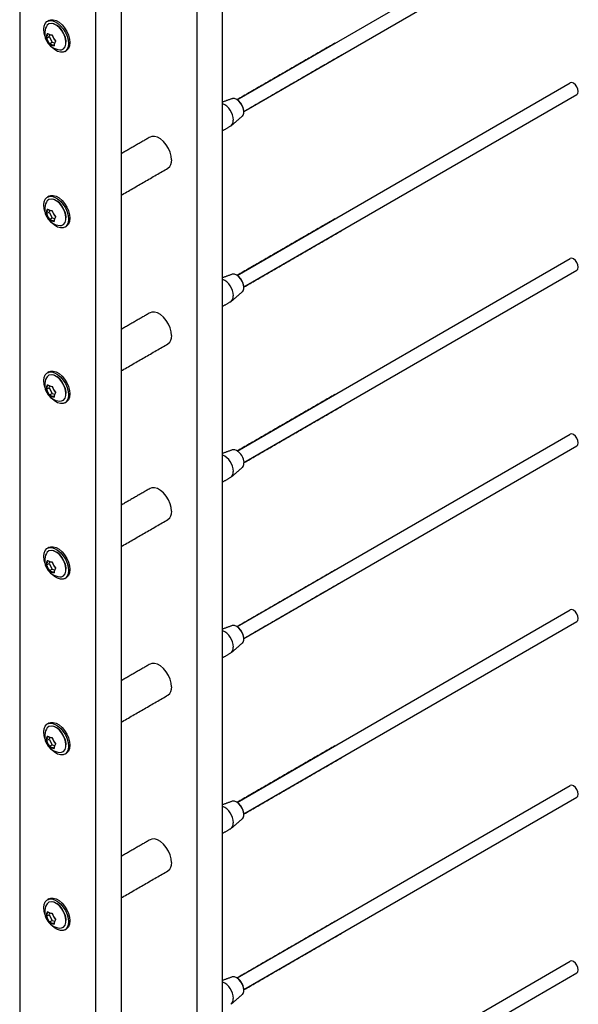
# Model space of a CAD drawing. Units: inches. Extents: x -490 to 552, y -410 to 367.
# Drawn here: x 213 to 220, y 240 to 253 of the extents above; entities that cross this region are included whole.
import ezdxf

# ---------------------------------------------------------------- set-up
doc = ezdxf.new("R2010")
doc.units = ezdxf.units.IN
doc.header["$LTSCALE"] = 0.5
doc.header["$MEASUREMENT"] = 0
doc.layers.add('CABLE INFILL', color=1, linetype='Continuous')
doc.layers.add('RAILING', color=5, linetype='Continuous')

msp = doc.modelspace()

# ---------------------------------------------------------------- linework, layer by layer
at = {"layer": 'CABLE INFILL'}
for p, q in [((215.705, 252.163), (220.353, 254.846)), ((215.799, 252), (220.447, 254.684)), ((213.088, 253.07), (213.08, 253.045)), ((213.042, 253.023), (213.08, 253.045)), ((213.08, 253.045), (213.123, 252.966)), ((213.085, 252.944), (213.123, 252.966)), ((213.123, 252.966), (213.155, 252.955)), ((215.705, 249.713), (220.353, 252.396)), ((215.799, 249.551), (220.447, 252.234)), ((213.042, 250.574), (213.08, 250.596)), ((213.088, 250.621), (213.08, 250.596)), ((213.08, 250.596), (213.123, 250.516)), ((213.085, 250.494), (213.123, 250.516)), ((213.123, 250.516), (213.155, 250.506)), ((215.705, 247.263), (220.353, 249.947)), ((215.799, 247.101), (220.447, 249.784)), ((213.042, 248.124), (213.08, 248.146)), ((213.088, 248.171), (213.08, 248.146)), ((213.08, 248.146), (213.123, 248.067)), ((213.085, 248.045), (213.123, 248.067)), ((213.123, 248.067), (213.155, 248.056)), ((215.705, 244.814), (220.353, 247.497)), ((215.799, 244.651), (220.447, 247.335)), ((215.799, 247.093), (215.799, 247.097)), ((213.042, 245.675), (213.08, 245.697)), ((213.088, 245.721), (213.08, 245.697)), ((213.08, 245.697), (213.123, 245.617)), ((213.085, 245.595), (213.123, 245.617)), ((213.123, 245.617), (213.155, 245.607)), ((215.705, 242.364), (220.353, 245.048)), ((215.799, 242.202), (220.447, 244.885)), ((213.042, 243.225), (213.08, 243.247)), ((213.088, 243.272), (213.08, 243.247)), ((213.08, 243.247), (213.123, 243.168)), ((213.085, 243.146), (213.123, 243.168)), ((213.123, 243.168), (213.155, 243.157)), ((215.705, 239.915), (220.353, 242.598)), ((215.799, 239.752), (220.447, 242.436)), ((213.042, 240.775), (213.08, 240.797)), ((213.088, 240.822), (213.08, 240.797)), ((213.08, 240.797), (213.123, 240.718)), ((213.085, 240.696), (213.123, 240.718)), ((213.123, 240.718), (213.155, 240.707)), ((215.705, 237.465), (220.353, 240.148)), ((215.799, 237.303), (220.447, 239.986))]:
    msp.add_line(p, q, dxfattribs=at)
at = {"layer": 'CABLE INFILL', "flags": 128}
for points in [[(213.006, 253.144), (213.011, 253.189), (213.026, 253.225), (213.049, 253.251), (213.08, 253.264), (213.117, 253.265), (213.157, 253.254), (213.198, 253.23), (213.239, 253.195), (213.275, 253.152), (213.306, 253.102), (213.33, 253.05), (213.344, 252.996), (213.349, 252.946), (213.344, 252.902), (213.33, 252.866), (213.306, 252.84), (213.275, 252.826), (213.239, 252.825), (213.198, 252.837), (213.157, 252.861), (213.117, 252.895), (213.107, 252.906)], [(213.077, 253.219), (213.052, 253.2), (213.042, 253.183)], [(213.23, 252.859), (213.253, 252.86), (213.281, 252.873), (213.302, 252.899), (213.313, 252.936), (213.314, 252.98), (213.304, 253.029), (213.285, 253.079), (213.257, 253.126), (213.223, 253.167), (213.185, 253.199), (213.146, 253.219), (213.109, 253.226), (213.077, 253.219), (213.077, 253.219)], [(213.078, 253.267), (213.102, 253.277), (213.138, 253.278), (213.178, 253.266), (213.22, 253.242), (213.26, 253.207), (213.296, 253.164), (213.327, 253.115), (213.351, 253.062), (213.365, 253.009), (213.37, 252.958), (213.365, 252.914), (213.351, 252.878), (213.327, 252.852), (213.32, 252.847)], [(213.308, 252.913), (213.315, 252.941), (213.316, 252.985), (213.306, 253.032), (213.287, 253.081), (213.26, 253.128), (213.227, 253.168), (213.19, 253.199), (213.152, 253.218), (213.128, 253.224)], [(213.022, 253.054), (213.011, 253.094), (213.006, 253.144)], [(220.466, 252.277), (220.461, 252.309), (220.447, 252.342), (220.425, 252.371), (220.4, 252.392), (220.375, 252.401), (220.353, 252.396), (220.353, 252.396)], [(220.447, 252.234), (220.461, 252.251), (220.466, 252.277)], [(215.799, 251.993), (215.794, 252.031), (215.78, 252.072), (215.757, 252.11), (215.729, 252.143), (215.698, 252.167), (215.667, 252.179), (215.639, 252.179), (215.635, 252.177)], [(213.006, 250.695), (213.011, 250.739), (213.026, 250.775), (213.049, 250.801), (213.08, 250.815), (213.117, 250.816), (213.157, 250.804), (213.198, 250.78), (213.239, 250.746), (213.275, 250.702), (213.306, 250.653), (213.33, 250.6), (213.344, 250.547), (213.349, 250.497), (213.344, 250.452), (213.33, 250.416), (213.306, 250.39), (213.275, 250.376), (213.239, 250.375), (213.198, 250.387), (213.157, 250.411), (213.117, 250.446), (213.107, 250.456)], [(213.077, 250.77), (213.052, 250.75), (213.042, 250.734)], [(213.23, 250.409), (213.253, 250.41), (213.281, 250.424), (213.302, 250.45), (213.313, 250.486), (213.314, 250.531), (213.304, 250.58), (213.285, 250.63), (213.257, 250.677), (213.223, 250.718), (213.185, 250.749), (213.146, 250.77), (213.109, 250.776), (213.077, 250.77), (213.077, 250.77)], [(213.078, 250.818), (213.102, 250.827), (213.138, 250.828), (213.178, 250.816), (213.22, 250.792), (213.26, 250.758), (213.296, 250.715), (213.327, 250.665), (213.351, 250.612), (213.365, 250.559), (213.37, 250.509), (213.365, 250.464), (213.351, 250.428), (213.327, 250.402), (213.32, 250.398)], [(213.308, 250.463), (213.315, 250.492), (213.316, 250.535), (213.306, 250.583), (213.287, 250.632), (213.26, 250.678), (213.227, 250.718), (213.19, 250.749), (213.152, 250.769), (213.128, 250.774)], [(213.022, 250.604), (213.011, 250.644), (213.006, 250.695)], [(220.466, 249.827), (220.461, 249.86), (220.447, 249.893), (220.425, 249.922), (220.4, 249.942), (220.375, 249.951), (220.353, 249.947), (220.353, 249.947)], [(220.447, 249.784), (220.461, 249.801), (220.466, 249.827)], [(215.799, 249.543), (215.794, 249.582), (215.78, 249.622), (215.757, 249.661), (215.729, 249.694), (215.698, 249.717), (215.667, 249.729), (215.639, 249.729), (215.635, 249.728)], [(213.006, 248.245), (213.011, 248.289), (213.026, 248.326), (213.049, 248.351), (213.08, 248.365), (213.117, 248.366), (213.157, 248.354), (213.198, 248.331), (213.239, 248.296), (213.275, 248.253), (213.306, 248.203), (213.33, 248.15), (213.344, 248.097), (213.349, 248.047), (213.344, 248.002), (213.33, 247.966), (213.306, 247.941), (213.275, 247.927), (213.239, 247.926), (213.198, 247.937), (213.157, 247.961), (213.117, 247.996), (213.107, 248.007)], [(213.077, 248.32), (213.052, 248.3), (213.042, 248.284)], [(213.23, 247.959), (213.253, 247.961), (213.281, 247.974), (213.302, 248), (213.313, 248.037), (213.314, 248.081), (213.304, 248.13), (213.285, 248.18), (213.257, 248.227), (213.223, 248.268), (213.185, 248.3), (213.146, 248.32), (213.109, 248.327), (213.077, 248.32), (213.077, 248.32)], [(213.078, 248.368), (213.102, 248.377), (213.138, 248.378), (213.178, 248.367), (213.22, 248.343), (213.26, 248.308), (213.296, 248.265), (213.327, 248.215), (213.351, 248.163), (213.365, 248.109), (213.37, 248.059), (213.365, 248.015), (213.351, 247.979), (213.327, 247.953), (213.32, 247.948)], [(213.308, 248.014), (213.315, 248.042), (213.316, 248.085), (213.306, 248.133), (213.287, 248.182), (213.26, 248.228), (213.227, 248.268), (213.19, 248.299), (213.152, 248.319), (213.128, 248.325)], [(213.022, 248.154), (213.011, 248.195), (213.006, 248.245)], [(220.466, 247.378), (220.461, 247.41), (220.447, 247.443), (220.425, 247.472), (220.4, 247.493), (220.375, 247.501), (220.353, 247.497), (220.353, 247.497)], [(220.447, 247.335), (220.461, 247.351), (220.466, 247.378)], [(215.793, 247.138), (215.793, 247.137), (215.798, 247.097)], [(213.006, 245.795), (213.011, 245.84), (213.026, 245.876), (213.049, 245.902), (213.08, 245.916), (213.117, 245.917), (213.157, 245.905), (213.198, 245.881), (213.239, 245.846), (213.275, 245.803), (213.306, 245.754), (213.33, 245.701), (213.344, 245.648), (213.349, 245.597), (213.344, 245.553), (213.33, 245.517), (213.306, 245.491), (213.275, 245.477), (213.239, 245.476), (213.198, 245.488), (213.157, 245.512), (213.117, 245.546), (213.107, 245.557)], [(213.078, 245.919), (213.102, 245.928), (213.138, 245.929), (213.178, 245.917), (213.22, 245.893), (213.26, 245.859), (213.296, 245.815), (213.327, 245.766), (213.351, 245.713), (213.365, 245.66), (213.37, 245.61), (213.365, 245.565), (213.351, 245.529), (213.327, 245.503), (213.32, 245.499)], [(213.022, 245.705), (213.011, 245.745), (213.006, 245.795)], [(213.077, 245.87), (213.052, 245.851), (213.042, 245.835)], [(213.23, 245.51), (213.253, 245.511), (213.281, 245.525), (213.302, 245.55), (213.313, 245.587), (213.314, 245.631), (213.304, 245.68), (213.285, 245.73), (213.257, 245.778), (213.223, 245.819), (213.185, 245.85), (213.146, 245.87), (213.109, 245.877), (213.077, 245.87), (213.077, 245.87)], [(213.308, 245.564), (213.315, 245.592), (213.316, 245.636), (213.306, 245.684), (213.287, 245.732), (213.26, 245.779), (213.227, 245.819), (213.19, 245.85), (213.152, 245.869), (213.128, 245.875)], [(220.466, 244.928), (220.461, 244.96), (220.447, 244.993), (220.425, 245.022), (220.4, 245.043), (220.375, 245.052), (220.353, 245.048), (220.353, 245.048)], [(215.799, 244.644), (215.794, 244.683), (215.78, 244.723), (215.757, 244.762), (215.729, 244.794), (215.698, 244.818), (215.667, 244.83), (215.639, 244.83), (215.635, 244.829)], [(220.447, 244.885), (220.461, 244.902), (220.466, 244.928)], [(213.006, 243.346), (213.011, 243.39), (213.026, 243.426), (213.049, 243.452), (213.08, 243.466), (213.117, 243.467), (213.157, 243.455), (213.198, 243.431), (213.239, 243.397), (213.275, 243.353), (213.306, 243.304), (213.33, 243.251), (213.344, 243.198), (213.349, 243.148), (213.344, 243.103), (213.33, 243.067), (213.306, 243.041), (213.275, 243.028), (213.239, 243.026), (213.198, 243.038), (213.157, 243.062), (213.117, 243.097), (213.107, 243.107)], [(213.078, 243.469), (213.102, 243.478), (213.138, 243.479), (213.178, 243.467), (213.22, 243.444), (213.26, 243.409), (213.296, 243.366), (213.327, 243.316), (213.351, 243.263), (213.365, 243.21), (213.37, 243.16), (213.365, 243.115), (213.351, 243.079), (213.327, 243.054), (213.32, 243.049)], [(213.022, 243.255), (213.011, 243.295), (213.006, 243.346)], [(213.077, 243.421), (213.052, 243.401), (213.042, 243.385)], [(213.23, 243.06), (213.253, 243.062), (213.281, 243.075), (213.302, 243.101), (213.313, 243.137), (213.314, 243.182), (213.304, 243.231), (213.285, 243.281), (213.257, 243.328), (213.223, 243.369), (213.185, 243.401), (213.146, 243.421), (213.109, 243.428), (213.077, 243.421), (213.077, 243.421)], [(213.308, 243.114), (213.315, 243.143), (213.316, 243.186), (213.306, 243.234), (213.287, 243.283), (213.26, 243.329), (213.227, 243.369), (213.19, 243.4), (213.152, 243.42), (213.128, 243.426)], [(220.466, 242.478), (220.461, 242.511), (220.447, 242.544), (220.425, 242.573), (220.4, 242.593), (220.375, 242.602), (220.353, 242.598), (220.353, 242.598)], [(215.799, 242.194), (215.794, 242.233), (215.78, 242.273), (215.757, 242.312), (215.729, 242.345), (215.698, 242.368), (215.667, 242.381), (215.639, 242.38), (215.635, 242.379)], [(220.447, 242.436), (220.461, 242.452), (220.466, 242.478)], [(213.006, 240.896), (213.011, 240.941), (213.026, 240.977), (213.049, 241.002), (213.08, 241.016), (213.117, 241.017), (213.157, 241.006), (213.198, 240.982), (213.239, 240.947), (213.275, 240.904), (213.306, 240.854), (213.33, 240.801), (213.344, 240.748), (213.349, 240.698), (213.344, 240.654), (213.33, 240.617), (213.306, 240.592), (213.275, 240.578), (213.239, 240.577), (213.198, 240.589), (213.157, 240.612), (213.117, 240.647), (213.107, 240.658)], [(213.23, 240.61), (213.253, 240.612), (213.281, 240.625), (213.302, 240.651), (213.313, 240.688), (213.314, 240.732), (213.304, 240.781), (213.285, 240.831), (213.257, 240.878), (213.223, 240.919), (213.185, 240.951), (213.146, 240.971), (213.109, 240.978), (213.077, 240.971), (213.077, 240.971)], [(213.078, 241.019), (213.102, 241.029), (213.138, 241.03), (213.178, 241.018), (213.22, 240.994), (213.26, 240.959), (213.296, 240.916), (213.327, 240.867), (213.351, 240.814), (213.365, 240.761), (213.37, 240.71), (213.365, 240.666), (213.351, 240.63), (213.327, 240.604), (213.32, 240.599)], [(213.308, 240.665), (213.315, 240.693), (213.316, 240.736), (213.306, 240.784), (213.287, 240.833), (213.26, 240.879), (213.227, 240.919), (213.19, 240.95), (213.152, 240.97), (213.128, 240.976)], [(213.022, 240.805), (213.011, 240.846), (213.006, 240.896)], [(213.077, 240.971), (213.052, 240.951), (213.042, 240.935)], [(220.466, 240.029), (220.461, 240.061), (220.447, 240.094), (220.425, 240.123), (220.4, 240.144), (220.375, 240.152), (220.353, 240.148), (220.353, 240.148)], [(220.447, 239.986), (220.461, 240.002), (220.466, 240.029)], [(215.799, 239.745), (215.794, 239.783), (215.78, 239.824), (215.757, 239.862), (215.729, 239.895), (215.698, 239.919), (215.667, 239.931), (215.639, 239.931), (215.635, 239.929)]]:
    msp.add_lwpolyline(points, dxfattribs=at)
at = {"layer": 'CABLE INFILL'}
for centre, radius, start, end in [((213.246, 253.085), 0.227, 154.1669, 208.3117), ((213.212, 253), 0.18, 150.7506, 172.3007), ((213.217, 252.998), 0.177, 151.424, 171.6273), ((213.145, 253.245), 0.181, 240.3264, 263.127), ((213.367, 253.141), 0.256, 197.252, 219.3713), ((213.362, 253.139), 0.25, 197.9315, 218.6918), ((213.278, 253.099), 0.256, 197.252, 219.3713), ((213.28, 253.1), 0.25, 197.9315, 218.6918), ((213.246, 253.085), 0.227, 208.3117, 265.8277), ((213.17, 253.094), 0.181, 240.3264, 263.127), ((213.17, 253.099), 0.177, 241.0347, 262.4187), ((213.327, 252.891), 0.18, 150.7506, 172.3007), ((215.399, 251.877), 0.252, 0.2285, 67.0779), ((215.583, 251.984), 0.217, 8.338, 51.6564), ((215.727, 251.985), 0.0723, 313.2507, 5.8797), ((215.563, 251.868), 0.0883, 305.1121, 6.2001), ((213.246, 250.635), 0.227, 154.1669, 208.3117), ((213.212, 250.55), 0.18, 150.7506, 172.3007), ((213.217, 250.548), 0.177, 151.424, 171.6273), ((213.145, 250.795), 0.181, 240.3264, 263.127), ((213.367, 250.691), 0.256, 197.252, 219.3713), ((213.362, 250.689), 0.25, 197.9315, 218.6918), ((213.278, 250.65), 0.256, 197.252, 219.3713), ((213.28, 250.651), 0.25, 197.9315, 218.6918), ((213.246, 250.635), 0.227, 208.3117, 265.8277), ((213.17, 250.645), 0.181, 240.3264, 263.127), ((213.17, 250.649), 0.177, 241.0347, 262.4187), ((213.327, 250.441), 0.18, 150.7506, 172.3007), ((215.399, 249.427), 0.252, 0.2285, 67.0779), ((215.583, 249.534), 0.217, 8.3076, 51.6871), ((215.727, 249.536), 0.0723, 313.2507, 5.8797), ((215.563, 249.418), 0.0883, 305.1121, 6.2001), ((213.246, 248.185), 0.227, 154.1669, 208.3117), ((213.212, 248.1), 0.18, 150.7506, 172.3007), ((213.278, 248.2), 0.256, 197.252, 219.3713), ((213.217, 248.098), 0.177, 151.424, 171.6273), ((213.28, 248.201), 0.25, 197.9315, 218.6918), ((213.145, 248.345), 0.181, 240.3264, 263.127), ((213.367, 248.242), 0.256, 197.252, 219.3713), ((213.362, 248.239), 0.25, 197.9315, 218.6918), ((213.246, 248.185), 0.227, 208.3117, 265.8277), ((213.17, 248.195), 0.181, 240.3264, 263.127), ((213.17, 248.2), 0.177, 241.0347, 262.4187), ((213.327, 247.992), 0.18, 150.7506, 172.3007), ((215.399, 246.977), 0.252, 0.2285, 67.0779), ((215.654, 247.219), 0.0619, 75.1334, 108.0062), ((215.613, 247.103), 0.185, 6.4712, 71.9272), ((215.727, 247.086), 0.0723, 313.2507, 5.8797), ((215.563, 246.969), 0.0883, 305.1121, 6.2001), ((213.246, 245.736), 0.227, 154.1669, 208.3117), ((213.212, 245.651), 0.18, 150.7506, 172.3007), ((213.278, 245.751), 0.256, 197.252, 219.3713), ((213.217, 245.649), 0.177, 151.424, 171.6273), ((213.28, 245.752), 0.25, 197.9315, 218.6918), ((213.145, 245.896), 0.181, 240.3264, 263.127), ((213.367, 245.792), 0.256, 197.252, 219.3713), ((213.362, 245.79), 0.25, 197.9315, 218.6918), ((213.246, 245.736), 0.227, 208.3117, 265.8277), ((213.17, 245.746), 0.181, 240.3264, 263.127), ((213.17, 245.75), 0.177, 241.0347, 262.4187), ((213.327, 245.542), 0.18, 150.7506, 172.3007), ((215.399, 244.528), 0.252, 0.2285, 67.0779), ((215.583, 244.635), 0.217, 8.3208, 51.6738), ((215.727, 244.636), 0.0723, 313.2507, 5.8797), ((215.563, 244.519), 0.0883, 305.1121, 6.2001), ((213.246, 243.286), 0.227, 154.1669, 208.3117), ((213.212, 243.201), 0.18, 150.7506, 172.3007), ((213.278, 243.301), 0.256, 197.252, 219.3713), ((213.217, 243.199), 0.177, 151.424, 171.6273), ((213.28, 243.302), 0.25, 197.9315, 218.6918), ((213.246, 243.286), 0.227, 208.3117, 265.8277), ((213.145, 243.446), 0.181, 240.3264, 263.127), ((213.367, 243.342), 0.256, 197.252, 219.3713), ((213.362, 243.34), 0.25, 197.9315, 218.6918), ((213.327, 243.092), 0.18, 150.7506, 172.3007), ((213.17, 243.296), 0.181, 240.3264, 263.127), ((213.17, 243.3), 0.177, 241.0347, 262.4187), ((215.583, 242.185), 0.217, 8.3145, 51.6801), ((215.399, 242.078), 0.252, 0.2285, 67.0779), ((215.563, 242.07), 0.0883, 305.1121, 6.2001), ((215.727, 242.187), 0.0723, 313.2507, 5.8797), ((213.246, 240.837), 0.227, 154.1669, 208.3117), ((213.212, 240.751), 0.18, 150.7506, 172.3007), ((213.145, 240.997), 0.181, 240.3264, 263.127), ((213.278, 240.851), 0.256, 197.252, 219.3713), ((213.217, 240.75), 0.177, 151.424, 171.6273), ((213.28, 240.852), 0.25, 197.9315, 218.6918), ((213.246, 240.837), 0.227, 208.3117, 265.8277), ((213.367, 240.893), 0.256, 197.252, 219.3713), ((213.362, 240.89), 0.25, 197.9315, 218.6918), ((213.327, 240.643), 0.18, 150.7506, 172.3007), ((213.17, 240.846), 0.181, 240.3264, 263.127), ((213.17, 240.851), 0.177, 241.0347, 262.4187), ((215.583, 239.736), 0.217, 8.3139, 51.6808), ((215.399, 239.628), 0.252, 0.2285, 67.0779), ((215.727, 239.737), 0.0723, 313.2507, 5.8797), ((215.563, 239.62), 0.0883, 305.1121, 6.2001)]:
    msp.add_arc(centre, radius, start, end, dxfattribs=at)
for points in [[(213.078, 253.267), (213.056, 253.255)], [(217.069, 252.95), (215.705, 252.163)], [(213.299, 252.835), (213.32, 252.847)], [(215.799, 252), (217.162, 252.788)], [(215.635, 252.177), (215.497, 252.128)], [(215.623, 251.802), (215.776, 251.933)], [(215.497, 251.728), (215.614, 251.796)], [(213.078, 250.818), (213.056, 250.806)], [(217.069, 250.5), (215.705, 249.713)], [(213.299, 250.386), (213.32, 250.398)], [(215.799, 249.551), (217.162, 250.338)], [(215.635, 249.728), (215.497, 249.678)], [(215.623, 249.352), (215.776, 249.483)], [(215.497, 249.279), (215.614, 249.346)], [(213.078, 248.368), (213.056, 248.356)], [(217.069, 248.051), (215.705, 247.263)], [(213.299, 247.936), (213.32, 247.948)], [(215.799, 247.101), (217.162, 247.888)], [(215.635, 247.278), (215.497, 247.229)], [(215.623, 246.903), (215.776, 247.033)], [(215.497, 246.829), (215.614, 246.897)], [(213.078, 245.919), (213.056, 245.906)], [(217.069, 245.601), (215.705, 244.814)], [(213.299, 245.486), (213.32, 245.499)], [(215.799, 244.651), (217.162, 245.439)], [(215.635, 244.829), (215.497, 244.779)], [(215.623, 244.453), (215.776, 244.584)], [(215.497, 244.379), (215.614, 244.447)], [(213.078, 243.469), (213.056, 243.457)], [(213.299, 243.037), (213.32, 243.049)], [(217.069, 243.152), (215.705, 242.364)], [(215.799, 242.202), (217.162, 242.989)], [(215.635, 242.379), (215.497, 242.33)], [(215.623, 242.004), (215.776, 242.134)], [(215.497, 241.93), (215.614, 241.997)], [(213.078, 241.019), (213.056, 241.007)], [(217.069, 240.702), (215.705, 239.915)], [(213.299, 240.587), (213.32, 240.599)], [(215.799, 239.752), (217.162, 240.54)], [(215.635, 239.929), (215.497, 239.88)], [(215.623, 239.554), (215.776, 239.684)]]:
    msp.add_open_spline(points, degree=1, dxfattribs=at)
for points, knots in [([(213.062, 253.082), (213.061, 253.082), (213.06, 253.082), (213.059, 253.082), (213.058, 253.082), (213.057, 253.083), (213.056, 253.085), (213.055, 253.086), (213.055, 253.087), (213.055, 253.088), (213.055, 253.088)], [0, 0, 0, 0, 0.137571, 0.275305, 0.411029, 0.555629, 0.719014, 0.907159, 0.991043, 1, 1, 1, 1]), ([(213.124, 253.062), (213.124, 253.061), (213.123, 253.061), (213.122, 253.061), (213.122, 253.061), (213.122, 253.062), (213.122, 253.063), (213.122, 253.064), (213.123, 253.065), (213.123, 253.065), (213.123, 253.065)], [0, 0, 0, 0, 0.137571, 0.275305, 0.411029, 0.555629, 0.719014, 0.907159, 0.991043, 1, 1, 1, 1]), ([(213.034, 253.024), (213.034, 253.024), (213.034, 253.024), (213.034, 253.023), (213.035, 253.023), (213.036, 253.022), (213.038, 253.022), (213.039, 253.022), (213.041, 253.023), (213.042, 253.023), (213.042, 253.023)], [0, 0, 0, 0, 0.008957, 0.092841, 0.280986, 0.444371, 0.588971, 0.724695, 0.862429, 1, 1, 1, 1]), ([(213.08, 252.937), (213.08, 252.937), (213.08, 252.937), (213.08, 252.938), (213.08, 252.939), (213.081, 252.94), (213.082, 252.941), (213.083, 252.942), (213.084, 252.943), (213.084, 252.944), (213.085, 252.944)], [0, 0, 0, 0, 0.008957, 0.092841, 0.280986, 0.444371, 0.588971, 0.724695, 0.862429, 1, 1, 1, 1]), ([(213.148, 252.915), (213.148, 252.915), (213.148, 252.915), (213.147, 252.916), (213.146, 252.917), (213.146, 252.919), (213.145, 252.92), (213.146, 252.922), (213.146, 252.923), (213.147, 252.923), (213.147, 252.923)], [0, 0, 0, 0, 0.008957, 0.092841, 0.280986, 0.444371, 0.588971, 0.724695, 0.862429, 1, 1, 1, 1]), ([(213.166, 252.982), (213.166, 252.981), (213.165, 252.981), (213.165, 252.98), (213.166, 252.98), (213.167, 252.979), (213.168, 252.979), (213.169, 252.979), (213.169, 252.979), (213.169, 252.979)], [0, 0, 0, 0, 0.1597052, 0.3170793, 0.4847452, 0.6741928, 0.89235, 0.989614, 1, 1, 1, 1]), ([(213.062, 250.633), (213.061, 250.632), (213.06, 250.632), (213.059, 250.632), (213.058, 250.633), (213.057, 250.634), (213.056, 250.635), (213.055, 250.637), (213.055, 250.638), (213.055, 250.638), (213.055, 250.638)], [0, 0, 0, 0, 0.137571, 0.275305, 0.411029, 0.555629, 0.719014, 0.907159, 0.991043, 1, 1, 1, 1]), ([(213.124, 250.612), (213.124, 250.612), (213.123, 250.611), (213.122, 250.611), (213.122, 250.612), (213.122, 250.612), (213.122, 250.613), (213.122, 250.615), (213.123, 250.615), (213.123, 250.616), (213.123, 250.616)], [0, 0, 0, 0, 0.137571, 0.275305, 0.411029, 0.555629, 0.719014, 0.907159, 0.991043, 1, 1, 1, 1]), ([(213.034, 250.574), (213.034, 250.574), (213.034, 250.574), (213.034, 250.574), (213.035, 250.573), (213.036, 250.573), (213.038, 250.573), (213.039, 250.573), (213.041, 250.573), (213.042, 250.574), (213.042, 250.574)], [0, 0, 0, 0, 0.008957, 0.092841, 0.280986, 0.444371, 0.588971, 0.724695, 0.862429, 1, 1, 1, 1]), ([(213.08, 250.488), (213.08, 250.488), (213.08, 250.488), (213.08, 250.488), (213.08, 250.489), (213.081, 250.49), (213.082, 250.492), (213.083, 250.493), (213.084, 250.494), (213.084, 250.494), (213.085, 250.494)], [0, 0, 0, 0, 0.008957, 0.092841, 0.280986, 0.444371, 0.588971, 0.724695, 0.862429, 1, 1, 1, 1]), ([(213.148, 250.465), (213.148, 250.465), (213.148, 250.466), (213.147, 250.466), (213.146, 250.467), (213.146, 250.469), (213.145, 250.471), (213.146, 250.472), (213.146, 250.473), (213.147, 250.474), (213.147, 250.474)], [0, 0, 0, 0, 0.008957, 0.092841, 0.280986, 0.444371, 0.588971, 0.724695, 0.862429, 1, 1, 1, 1]), ([(213.166, 250.532), (213.166, 250.532), (213.165, 250.531), (213.165, 250.531), (213.166, 250.53), (213.167, 250.53), (213.168, 250.529), (213.169, 250.529), (213.169, 250.529), (213.169, 250.529)], [0, 0, 0, 0, 0.1597052, 0.3170793, 0.4847452, 0.6741928, 0.89235, 0.989614, 1, 1, 1, 1]), ([(213.034, 248.124), (213.034, 248.124), (213.034, 248.124), (213.034, 248.124), (213.035, 248.123), (213.036, 248.123), (213.038, 248.123), (213.039, 248.123), (213.041, 248.124), (213.042, 248.124), (213.042, 248.124)], [0, 0, 0, 0, 0.008957, 0.092841, 0.280986, 0.444371, 0.588971, 0.724695, 0.862429, 1, 1, 1, 1]), ([(213.062, 248.183), (213.061, 248.183), (213.06, 248.182), (213.059, 248.183), (213.058, 248.183), (213.057, 248.184), (213.056, 248.186), (213.055, 248.187), (213.055, 248.188), (213.055, 248.188), (213.055, 248.188)], [0, 0, 0, 0, 0.137571, 0.275305, 0.411029, 0.555629, 0.719014, 0.907159, 0.991043, 1, 1, 1, 1]), ([(213.124, 248.162), (213.124, 248.162), (213.123, 248.162), (213.122, 248.162), (213.122, 248.162), (213.122, 248.163), (213.122, 248.164), (213.122, 248.165), (213.123, 248.166), (213.123, 248.166), (213.123, 248.166)], [0, 0, 0, 0, 0.137571, 0.275305, 0.411029, 0.555629, 0.719014, 0.907159, 0.991043, 1, 1, 1, 1]), ([(213.08, 248.038), (213.08, 248.038), (213.08, 248.038), (213.08, 248.039), (213.08, 248.04), (213.081, 248.041), (213.082, 248.042), (213.083, 248.043), (213.084, 248.044), (213.084, 248.045), (213.085, 248.045)], [0, 0, 0, 0, 0.008957, 0.092841, 0.280986, 0.444371, 0.588971, 0.724695, 0.862429, 1, 1, 1, 1]), ([(213.148, 248.016), (213.148, 248.016), (213.148, 248.016), (213.147, 248.017), (213.146, 248.018), (213.146, 248.019), (213.145, 248.021), (213.146, 248.022), (213.146, 248.024), (213.147, 248.024), (213.147, 248.024)], [0, 0, 0, 0, 0.008957, 0.092841, 0.280986, 0.444371, 0.588971, 0.724695, 0.862429, 1, 1, 1, 1]), ([(213.166, 248.082), (213.166, 248.082), (213.165, 248.082), (213.165, 248.081), (213.166, 248.08), (213.167, 248.08), (213.168, 248.08), (213.169, 248.08), (213.169, 248.08), (213.169, 248.08)], [0, 0, 0, 0, 0.1597052, 0.3170793, 0.4847452, 0.6741928, 0.89235, 0.989614, 1, 1, 1, 1]), ([(213.034, 245.675), (213.034, 245.675), (213.034, 245.675), (213.034, 245.674), (213.035, 245.674), (213.036, 245.674), (213.038, 245.673), (213.039, 245.674), (213.041, 245.674), (213.042, 245.674), (213.042, 245.675)], [0, 0, 0, 0, 0.008957, 0.092841, 0.280986, 0.444371, 0.588971, 0.724695, 0.862429, 1, 1, 1, 1]), ([(213.062, 245.733), (213.061, 245.733), (213.06, 245.733), (213.059, 245.733), (213.058, 245.734), (213.057, 245.735), (213.056, 245.736), (213.055, 245.737), (213.055, 245.738), (213.055, 245.739), (213.055, 245.739)], [0, 0, 0, 0, 0.137571, 0.275305, 0.411029, 0.555629, 0.719014, 0.907159, 0.991043, 1, 1, 1, 1]), ([(213.124, 245.713), (213.124, 245.713), (213.123, 245.712), (213.122, 245.712), (213.122, 245.712), (213.122, 245.713), (213.122, 245.714), (213.122, 245.715), (213.123, 245.716), (213.123, 245.716), (213.123, 245.716)], [0, 0, 0, 0, 0.137571, 0.275305, 0.411029, 0.555629, 0.719014, 0.907159, 0.991043, 1, 1, 1, 1]), ([(213.08, 245.588), (213.08, 245.588), (213.08, 245.589), (213.08, 245.589), (213.08, 245.59), (213.081, 245.591), (213.082, 245.592), (213.083, 245.593), (213.084, 245.595), (213.084, 245.595), (213.085, 245.595)], [0, 0, 0, 0, 0.008957, 0.092841, 0.280986, 0.444371, 0.588971, 0.724695, 0.862429, 1, 1, 1, 1]), ([(213.148, 245.566), (213.148, 245.566), (213.148, 245.566), (213.147, 245.567), (213.146, 245.568), (213.146, 245.57), (213.145, 245.571), (213.146, 245.573), (213.146, 245.574), (213.147, 245.574), (213.147, 245.575)], [0, 0, 0, 0, 0.008957, 0.092841, 0.280986, 0.444371, 0.588971, 0.724695, 0.862429, 1, 1, 1, 1]), ([(213.166, 245.633), (213.166, 245.632), (213.165, 245.632), (213.165, 245.631), (213.166, 245.631), (213.167, 245.63), (213.168, 245.63), (213.169, 245.63), (213.169, 245.63), (213.169, 245.63)], [0, 0, 0, 0, 0.1597052, 0.3170793, 0.4847452, 0.6741928, 0.89235, 0.989614, 1, 1, 1, 1]), ([(213.034, 243.225), (213.034, 243.225), (213.034, 243.225), (213.034, 243.225), (213.035, 243.224), (213.036, 243.224), (213.038, 243.224), (213.039, 243.224), (213.041, 243.224), (213.042, 243.225), (213.042, 243.225)], [0, 0, 0, 0, 0.008957, 0.092841, 0.280986, 0.444371, 0.588971, 0.724695, 0.862429, 1, 1, 1, 1]), ([(213.062, 243.284), (213.061, 243.284), (213.06, 243.283), (213.059, 243.283), (213.058, 243.284), (213.057, 243.285), (213.056, 243.286), (213.055, 243.288), (213.055, 243.289), (213.055, 243.289), (213.055, 243.289)], [0, 0, 0, 0, 0.137571, 0.275305, 0.411029, 0.555629, 0.719014, 0.907159, 0.991043, 1, 1, 1, 1]), ([(213.124, 243.263), (213.124, 243.263), (213.123, 243.263), (213.122, 243.263), (213.122, 243.263), (213.122, 243.264), (213.122, 243.265), (213.122, 243.266), (213.123, 243.266), (213.123, 243.267), (213.123, 243.267)], [0, 0, 0, 0, 0.137571, 0.275305, 0.411029, 0.555629, 0.719014, 0.907159, 0.991043, 1, 1, 1, 1]), ([(213.166, 243.183), (213.166, 243.183), (213.165, 243.182), (213.165, 243.182), (213.166, 243.181), (213.167, 243.181), (213.168, 243.18), (213.169, 243.18), (213.169, 243.18), (213.169, 243.18)], [0, 0, 0, 0, 0.1597052, 0.3170793, 0.4847452, 0.6741928, 0.89235, 0.989614, 1, 1, 1, 1]), ([(213.08, 243.139), (213.08, 243.139), (213.08, 243.139), (213.08, 243.139), (213.08, 243.14), (213.081, 243.142), (213.082, 243.143), (213.083, 243.144), (213.084, 243.145), (213.084, 243.145), (213.085, 243.146)], [0, 0, 0, 0, 0.008957, 0.092841, 0.280986, 0.444371, 0.588971, 0.724695, 0.862429, 1, 1, 1, 1]), ([(213.148, 243.116), (213.148, 243.116), (213.148, 243.117), (213.147, 243.117), (213.146, 243.119), (213.146, 243.12), (213.145, 243.122), (213.146, 243.123), (213.146, 243.124), (213.147, 243.125), (213.147, 243.125)], [0, 0, 0, 0, 0.008957, 0.092841, 0.280986, 0.444371, 0.588971, 0.724695, 0.862429, 1, 1, 1, 1]), ([(213.062, 240.834), (213.061, 240.834), (213.06, 240.834), (213.059, 240.834), (213.058, 240.834), (213.057, 240.835), (213.056, 240.837), (213.055, 240.838), (213.055, 240.839), (213.055, 240.839), (213.055, 240.839)], [0, 0, 0, 0, 0.137571, 0.275305, 0.411029, 0.555629, 0.719014, 0.907159, 0.991043, 1, 1, 1, 1]), ([(213.034, 240.776), (213.034, 240.776), (213.034, 240.775), (213.034, 240.775), (213.035, 240.775), (213.036, 240.774), (213.038, 240.774), (213.039, 240.774), (213.041, 240.775), (213.042, 240.775), (213.042, 240.775)], [0, 0, 0, 0, 0.008957, 0.092841, 0.280986, 0.444371, 0.588971, 0.724695, 0.862429, 1, 1, 1, 1]), ([(213.124, 240.813), (213.124, 240.813), (213.123, 240.813), (213.122, 240.813), (213.122, 240.813), (213.122, 240.814), (213.122, 240.815), (213.122, 240.816), (213.123, 240.817), (213.123, 240.817), (213.123, 240.817)], [0, 0, 0, 0, 0.137571, 0.275305, 0.411029, 0.555629, 0.719014, 0.907159, 0.991043, 1, 1, 1, 1]), ([(213.167, 240.734), (213.166, 240.734), (213.166, 240.733), (213.165, 240.733), (213.165, 240.732), (213.166, 240.732), (213.167, 240.731), (213.168, 240.731), (213.169, 240.731), (213.169, 240.731), (213.169, 240.731)], [0, 0, 0, 0, 0.137571, 0.275305, 0.411029, 0.555629, 0.719014, 0.907159, 0.991043, 1, 1, 1, 1]), ([(213.08, 240.689), (213.08, 240.689), (213.08, 240.689), (213.08, 240.69), (213.08, 240.691), (213.081, 240.692), (213.082, 240.693), (213.083, 240.694), (213.084, 240.695), (213.084, 240.696), (213.085, 240.696)], [0, 0, 0, 0, 0.008957, 0.092841, 0.280986, 0.444371, 0.588971, 0.724695, 0.862429, 1, 1, 1, 1]), ([(213.148, 240.667), (213.148, 240.667), (213.148, 240.667), (213.147, 240.668), (213.146, 240.669), (213.146, 240.671), (213.145, 240.672), (213.146, 240.673), (213.146, 240.675), (213.147, 240.675), (213.147, 240.675)], [0, 0, 0, 0, 0.008957, 0.092841, 0.280986, 0.444371, 0.588971, 0.724695, 0.862429, 1, 1, 1, 1])]:
    msp.add_open_spline(points, degree=3, knots=knots, dxfattribs=at)
at = {"layer": 'RAILING'}
for p, q in [((215.497, 259.692), (215.497, 228.255)), ((215.143, 259.488), (215.143, 228.051)), ((212.669, 259.284), (212.669, 227.847)), ((214.083, 258.875), (214.083, 227.438)), ((213.729, 258.671), (213.729, 227.234)), ((214.083, 249.485), (214.083, 249.077))]:
    msp.add_line(p, q, dxfattribs=at)
at = {"layer": 'RAILING', "flags": 128}
for points in [[(214.79, 251.322), (214.785, 251.374), (214.77, 251.429), (214.745, 251.483), (214.714, 251.534), (214.676, 251.579), (214.634, 251.615), (214.592, 251.639), (214.55, 251.651), (214.513, 251.65), (214.488, 251.641)], [(214.79, 248.873), (214.785, 248.924), (214.77, 248.979), (214.745, 249.034), (214.714, 249.085), (214.676, 249.129), (214.634, 249.165), (214.592, 249.19), (214.55, 249.202), (214.513, 249.201), (214.488, 249.191)], [(214.79, 246.423), (214.785, 246.475), (214.77, 246.529), (214.745, 246.584), (214.714, 246.635), (214.676, 246.68), (214.634, 246.715), (214.592, 246.74), (214.55, 246.752), (214.513, 246.751), (214.488, 246.741)], [(214.79, 243.973), (214.785, 244.025), (214.77, 244.08), (214.745, 244.134), (214.714, 244.185), (214.676, 244.23), (214.634, 244.266), (214.592, 244.29), (214.55, 244.302), (214.513, 244.301), (214.488, 244.292)], [(214.79, 241.524), (214.785, 241.575), (214.77, 241.63), (214.745, 241.685), (214.714, 241.736), (214.676, 241.78), (214.634, 241.816), (214.592, 241.841), (214.55, 241.853), (214.513, 241.852), (214.488, 241.842)]]:
    msp.add_lwpolyline(points, dxfattribs=at)
at = {"layer": 'RAILING'}
for centre in [(214.67, 251.308), (214.67, 248.858), (214.67, 246.408), (214.67, 243.959), (214.67, 241.509)]:
    msp.add_arc(centre, 0.121, 304.455, 6.8571, dxfattribs=at)
for points in [[(214.488, 251.641), (214.083, 251.407)], [(214.083, 250.829), (214.738, 251.208)], [(214.488, 249.191), (214.083, 248.957)], [(214.083, 248.38), (214.738, 248.758)], [(214.488, 246.741), (214.083, 246.507)], [(214.083, 245.93), (214.738, 246.308)], [(214.488, 244.292), (214.083, 244.058)], [(214.083, 243.481), (214.738, 243.859)], [(214.488, 241.842), (214.083, 241.608)], [(214.083, 241.031), (214.738, 241.409)]]:
    msp.add_open_spline(points, degree=1, dxfattribs=at)

doc.saveas('drawing.dxf')
